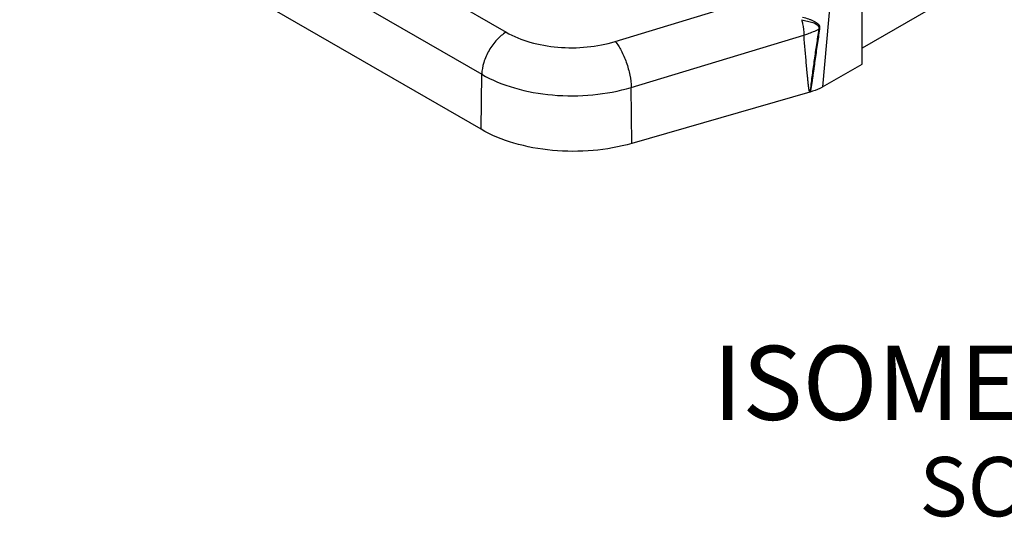
# Model space of a CAD drawing. Units: inches. Extents: x 0.7 to 21.3, y 0.5 to 16.
# Drawn here: x 17 to 18.7, y 12.1 to 12.9 of the extents above; entities that cross this region are included whole.
import ezdxf

# ---------------------------------------------------------------- set-up
doc = ezdxf.new("R2010")
doc.units = ezdxf.units.IN
doc.header["$LTSCALE"] = 1.21
doc.header["$MEASUREMENT"] = 0
doc.layers.get('0').update_dxf_attribs({"linetype": 'CONTINUOUS'})
doc.layers.add('NOTES', color=7, linetype='CONTINUOUS')

msp = doc.modelspace()

# ---------------------------------------------------------------- linework, layer by layer
at = {"color": 7, "linetype": 'CONTINUOUS'}
for p, q in [((19.9721, 13.722), (18.4549, 12.8461)), ((17.0769, 13.3222), (17.8548, 12.8732)), ((17.0359, 13.2512), (17.8137, 12.8021)), ((17.8124, 12.7094), (17.0345, 13.1584)), ((18.4549, 12.8192), (18.4549, 13.1332)), ((18.4189, 13.1208), (18.3882, 12.7807)), ((18.0387, 12.8574), (18.2664, 12.9265)), ((18.0658, 12.78), (18.3568, 12.8683)), ((18.3819, 12.878), (18.3832, 12.8783)), ((18.3882, 12.7807), (18.4549, 12.8192)), ((17.8124, 12.7094), (17.8137, 12.8021)), ((18.0667, 12.6855), (18.0658, 12.78)), ((18.367, 12.772), (18.0667, 12.6855)), ((18.3661, 12.7736), (18.3659, 12.7743)), ((18.3669, 12.772), (18.3661, 12.7736)), ((18.3674, 12.7721), (18.367, 12.772))]:
    msp.add_line(p, q, dxfattribs=at)
for points, knots in [([(18.3531, 12.8942), (18.3563, 12.8935), (18.3611, 12.8924), (18.3673, 12.8908), (18.3716, 12.8895), (18.3756, 12.8879), (18.3791, 12.8858), (18.382, 12.8825), (18.3822, 12.8795), (18.3819, 12.878)], [0, 0, 0, 0, 0.275864, 0.407, 0.532696, 0.652259, 0.765503, 0.87592, 1, 1, 1, 1]), ([(18.3531, 12.8942), (18.3537, 12.8919), (18.3555, 12.8834), (18.3566, 12.8747), (18.3568, 12.8683)], [0, 0, 0, 0, 0.265641, 1, 1, 1, 1]), ([(18.3546, 12.8986), (18.358, 12.8976), (18.3629, 12.8961), (18.3692, 12.8939), (18.3736, 12.892), (18.3775, 12.8898), (18.3809, 12.8871), (18.3834, 12.8831), (18.3835, 12.8799), (18.3832, 12.8783)], [0, 0, 0, 0, 0.274394, 0.404291, 0.528535, 0.6468, 0.759932, 0.873216, 1, 1, 1, 1]), ([(17.8548, 12.8732), (17.849, 12.8697), (17.8381, 12.8604), (17.8253, 12.8428), (17.8165, 12.823), (17.8138, 12.8088), (17.8137, 12.8021)], [0, 0, 0, 0, 0.237773, 0.499998, 0.762225, 1, 1, 1, 1]), ([(17.8548, 12.8732), (17.8673, 12.8659), (17.8959, 12.8545), (17.9424, 12.8463), (17.9911, 12.8466), (18.0233, 12.8528), (18.0387, 12.8574)], [0, 0, 0, 0, 0.229748, 0.483024, 0.74525, 1, 1, 1, 1]), ([(18.3568, 12.8683), (18.359, 12.869), (18.3675, 12.8719), (18.3759, 12.8753), (18.3819, 12.878)], [0, 0, 0, 0, 0.264469, 1, 1, 1, 1]), ([(18.3659, 12.7743), (18.3657, 12.7752), (18.3654, 12.7771), (18.3648, 12.781), (18.3643, 12.7858), (18.3637, 12.7917), (18.3629, 12.7995), (18.362, 12.8093), (18.3609, 12.8211), (18.3599, 12.8329), (18.3585, 12.8486), (18.3574, 12.8604), (18.3568, 12.8683)], [0, 0, 0, 0, 0.030541, 0.061427, 0.123591, 0.18598, 0.248471, 0.373598, 0.498818, 0.624082, 0.749371, 1, 1, 1, 1]), ([(18.3832, 12.8783), (18.3825, 12.8739), (18.3812, 12.865), (18.3792, 12.8517), (18.3773, 12.8384), (18.3754, 12.8251), (18.3739, 12.814), (18.3726, 12.8052), (18.3717, 12.7986), (18.3709, 12.793), (18.3703, 12.7886), (18.3698, 12.7853), (18.3693, 12.782), (18.3689, 12.7792), (18.3685, 12.777), (18.3682, 12.7754), (18.3679, 12.7737), (18.3677, 12.7725), (18.3673, 12.7721)], [0, 0, 0, 0, 0.125523, 0.250771, 0.375782, 0.500592, 0.625237, 0.687514, 0.749773, 0.812033, 0.843172, 0.874327, 0.90551, 0.936745, 0.952397, 0.968093, 0.983876, 1, 1, 1, 1]), ([(18.3819, 12.878), (18.3806, 12.8694), (18.3779, 12.8523), (18.3742, 12.8267), (18.3712, 12.8054), (18.369, 12.7884), (18.368, 12.7799), (18.3676, 12.7757)], [0, 0, 0, 0, 0.251934, 0.502716, 0.752353, 0.876598, 1, 1, 1, 1]), ([(18.0387, 12.8574), (18.0426, 12.8528), (18.0497, 12.8414), (18.0579, 12.8222), (18.0637, 12.8012), (18.0656, 12.7869), (18.0658, 12.78)], [0, 0, 0, 0, 0.21819, 0.479722, 0.751975, 1, 1, 1, 1]), ([(17.8137, 12.8021), (17.8309, 12.7922), (17.8701, 12.7765), (17.9337, 12.7652), (18.0006, 12.7654), (18.0447, 12.7737), (18.0658, 12.78)], [0, 0, 0, 0, 0.229809, 0.48317, 0.745403, 1, 1, 1, 1]), ([(18.3676, 12.7757), (18.3675, 12.775), (18.3673, 12.7739), (18.3674, 12.7723), (18.3669, 12.7719)], [0, 0, 0, 0, 0.50585, 1, 1, 1, 1]), ([(18.3882, 12.7807), (18.3866, 12.7798), (18.38, 12.7763), (18.3729, 12.7737), (18.3674, 12.7721)], [0, 0, 0, 0, 0.237529, 1, 1, 1, 1]), ([(18.0667, 12.6855), (18.0454, 12.6794), (18.0008, 12.6715), (17.9334, 12.6717), (17.8692, 12.6834), (17.8297, 12.6994), (17.8124, 12.7094)], [0, 0, 0, 0, 0.254162, 0.516417, 0.770021, 1, 1, 1, 1])]:
    msp.add_open_spline(points, degree=3, knots=knots, dxfattribs=at)

# ---------------------------------------------------------------- texts
at = {"layer": 'NOTES', "color": 7, "linetype": 'CONTINUOUS', "insert": (18.8643, 12.3442), "char_height": 0.125, "width": 1.75, "attachment_point": 2, "line_spacing_factor": 0.9}
msp.add_mtext('ISOMETRIC VIEW\\P\\H0.1;SCALE 1:2', dxfattribs=at)

doc.saveas('drawing.dxf')
